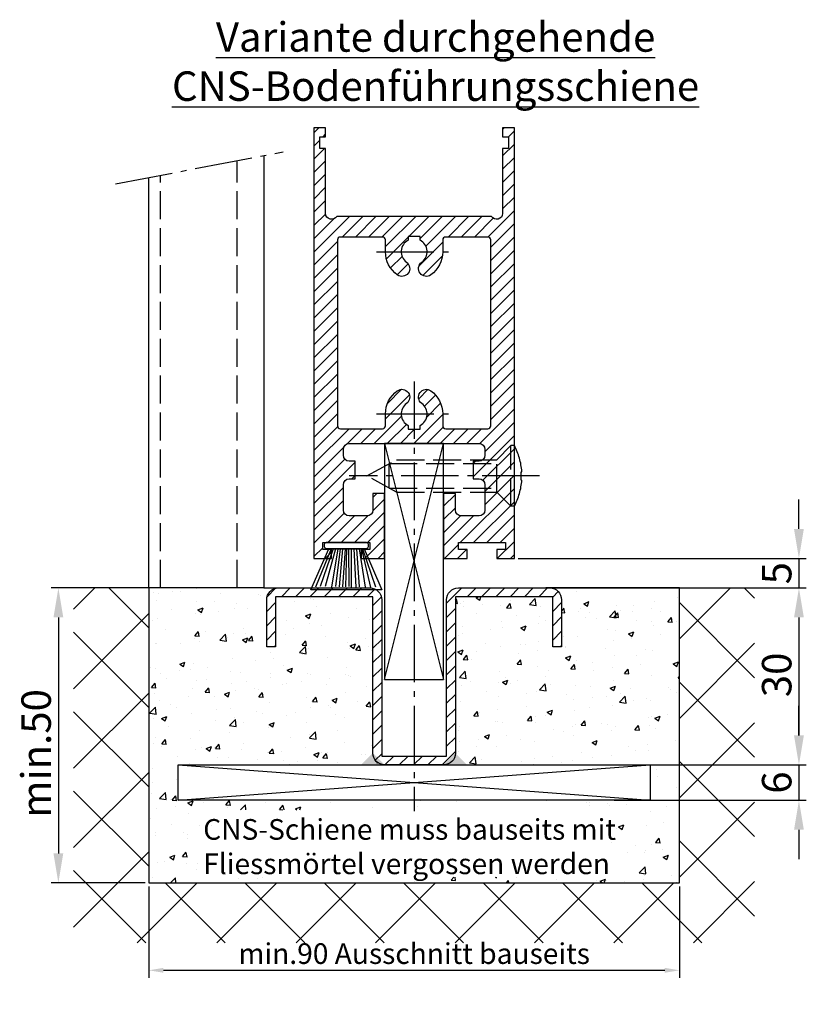
# Model space of a CAD drawing. Units: millimetres. Extents: x -6745 to 3870, y -1242 to 7257.
# Drawn here: x 1610 to 1744, y 207 to 374 of the extents above; entities that cross this region are included whole.
import ezdxf

# ---------------------------------------------------------------- set-up
doc = ezdxf.new("R2010")
doc.units = ezdxf.units.MM
doc.linetypes.add('AM_DIN_F_W050', pattern=[6.25, 4.75, -1.5])
doc.linetypes.add('AM_DIN_G_W050', pattern=[13.75, 9.75, -1.5, 1, -1.5])
doc.layers.add('Ansichtsfenster', color=3, linetype='Continuous', plot=False)
for name, color, linetype in [('centerline-Mittellinie', 92, 'AM_DIN_G_W050'), ('dimension-Bemassung', 5, 'Continuous'), ('hatching-Schraffur', 5, 'Continuous'), ('helpline-Hilslinie', 1, 'Continuous'), ('hiddenline-hinterliegendelinie', 6, 'AM_DIN_F_W050'), ('outline-Körperkante', 7, 'Continuous'), ('Schrift_Deutsch', 1, 'Continuous')]:
    doc.layers.add(name, color=color, linetype=linetype)
doc.layers.get('0').off()
doc.layers.get('Ansichtsfenster').off()
doc.dimstyles.new('ISO-25', dxfattribs={"dimtxt": 2.5, "dimasz": 2.5, "dimexe": 1.25, "dimexo": 0.625, "dimtad": 1, "dimtxsty": 'Standard', "dimcen": 2.5, "dimadec": 0, "dimazin": 0, "dimtfac": 1, "dimtmove": 0, "dimatfit": 3, "dimfxl": 0, "dimarcsym": 0})
doc.dimstyles.new('ISO-5.0', dxfattribs={"dimtxt": 5, "dimasz": 5, "dimexe": 1.25, "dimexo": 0.625, "dimtad": 1, "dimdec": 3, "dimtxsty": 'Standard', "dimcen": 2.5, "dimclrd": 256, "dimclre": 256, "dimadec": 0, "dimazin": 0, "dimtfac": 1, "dimtdec": 3, "dimtmove": 0, "dimatfit": 3, "dimfxl": 0, "dimlwd": -1, "dimlwe": -1, "dimarcsym": 0})

# ---------------------------------------------------------------- blocks, each defined once
blk = doc.blocks.new('*D41')
at = {"layer": 'Schrift_Deutsch', "color": 0, "lineweight": -2}
for p, q in [((1632.263725392971, 227.2227846588056), (1632.263725392971, 211.7695681082503)), ((1722.263725392971, 227.2227846588056), (1722.263725392971, 211.7695681082503)), ((1634.763725392971, 213.0195681082503), (1719.763725392971, 213.0195681082503))]:
    blk.add_line(p, q, dxfattribs=at)
at = {"layer": 'Schrift_Deutsch', "color": 0}
for points in [[(1634.763725392971, 213.436234774917), (1634.763725392971, 212.6029014415837), (1632.263725392971, 213.0195681082503)], [(1719.763725392971, 213.436234774917), (1719.763725392971, 212.6029014415837), (1722.263725392971, 213.0195681082503)]]:
    blk.add_solid(points, dxfattribs=at)
at = {"layer": 'Schrift_Deutsch', "color": 0, "insert": (1677.263725392971, 215.3945681082503), "char_height": 3.5, "attachment_point": 5}
blk.add_mtext('min.90 Ausschnitt bauseits', dxfattribs=at)
blk = doc.blocks.new('*D42')
at = {"layer": 'dimension-Bemassung'}
for p, q in [((1631.638725392971, 277.8477846588055), (1615.691759329791, 277.8477846588055)), ((1616.941759329791, 272.8477846588055), (1616.941759329791, 232.8477846588055)), ((1631.638725392971, 227.8477846588055), (1615.691759329791, 227.8477846588055))]:
    blk.add_line(p, q, dxfattribs=at)
for points in [[(1616.108425996458, 272.8477846588055), (1617.775092663124, 272.8477846588055), (1616.941759329791, 277.8477846588055)], [(1616.108425996458, 232.8477846588055), (1617.775092663124, 232.8477846588055), (1616.941759329791, 227.8477846588055)]]:
    blk.add_solid(points, dxfattribs=at)
at = {"layer": 'dimension-Bemassung', "color": 0, "insert": (1613.816759329791, 249.7887538156563), "char_height": 5, "attachment_point": 5, "rotation": 90}
blk.add_mtext('min.50', dxfattribs=at)
blk = doc.blocks.new('Seitenriss_Bodenführung_durchgehend')
at = {"layer": 'hatching-Schraffur'}
h = blk.add_hatch(dxfattribs=at)
h.set_pattern_fill('LINE', color=256, scale=0.54, angle=45, style=0)
h.set_pattern_definition([(45, (-755.6214709272664, 964.7031132765347), (-1.212334576344336, 1.212334576344336), [])])
h.paths.add_polyline_path([(217.9438197458104, 156.5790781987366), (212.3328303886661, 156.5790781987367), (212.3328294238137, 155.0790781987367), (217.4438197458104, 155.0790781987366, 0.4142135623730894), (219.4438197458104, 157.0790781987366), (219.4438197458104, 183.5790781987357), (235.9438197458102, 183.5790781987366), (235.9438197458104, 175.0790781987366), (237.4438197458104, 175.0790781987365), (237.4438197458104, 183.0790781987366, 0.4142135623730951), (235.4438197458104, 185.0790781987366), (219.9438197458104, 185.0790781987366, 0.4142135623730951), (217.9438197458104, 183.0790781987366)])
h.paths.add_polyline_path([(205.4438197458104, 157.0790781987366, 0.4142135623731044), (207.4438197458104, 155.0790781987366), (212.3328294238137, 155.0790781987367), (212.3328303886664, 156.5790781987365), (206.9438197458104, 156.5790781987366), (206.9438197458104, 183.0790781987362, 0.4142135623730784), (204.9438197458104, 185.0790781987362), (189.4438197458104, 185.0790781987366, 0.4142135623731155), (187.4438197458104, 183.0790781987366), (187.4438197458104, 175.0790781987365), (188.9438197458104, 175.0790781987366), (188.9438197458104, 183.5790781987365), (205.4438197458104, 183.5790781987362)])
at = {"layer": 'centerline-Mittellinie'}
for p, q in [((212.4438197458104, 220.0898770264563), (212.4438197458104, 147.2292714388253)), ((233.7238660422169, 204.0790781987364), (201.4438197458104, 204.0790781987364))]:
    blk.add_line(p, q, dxfattribs=at)
at = {"layer": 'helpline-Hilslinie'}
for p, q in [((207.4438197458104, 209.5790781987364), (217.4438197458104, 169.5790781987364)), ((207.4438197458104, 169.5790781987364), (217.4438197458104, 209.5790781987364)), ((172.4438197458104, 155.0790781987366), (252.4438197458104, 149.0790781987366)), ((172.4438197458104, 149.0790781987366), (252.4438197458104, 155.0790781987366))]:
    blk.add_line(p, q, dxfattribs=at)
at = {"layer": 'hiddenline-hinterliegendelinie'}
for p, q in [((226.4438197458104, 206.8290781987364), (228.8438197458103, 209.2290781987364)), ((228.8438197458103, 198.9290781987364), (228.8438197458103, 209.2290781987364)), ((229.4438197458104, 209.2290781987364), (228.8438197458103, 209.2290781987364)), ((229.4438197458104, 198.9290781987364), (229.4438197458104, 209.2290781987364)), ((204.4438197458104, 204.0790781987364), (209.4438197458104, 206.8290781987364)), ((208.2347288367195, 206.1640781987364), (226.4438197458104, 206.1640781987364)), ((208.2347288367195, 201.9940781987365), (208.2347288367195, 206.1640781987364)), ((209.4438197458104, 206.8290781987364), (226.4438197458104, 206.8290781987364)), ((226.4438197458104, 201.3290781987364), (226.4438197458104, 206.8290781987364)), ((209.4438197458104, 201.3290781987364), (204.4438197458104, 204.0790781987364)), ((230.5738660422168, 204.7890781987364), (230.7009284907957, 204.7890781987364)), ((230.5738660422168, 203.3690781987365), (230.5738660422168, 204.7890781987364)), ((230.5738660422168, 203.3690781987365), (230.7009284907957, 203.3690781987365)), ((208.2347288367195, 201.9940781987365), (226.4438197458104, 201.9940781987365)), ((209.4438197458104, 201.3290781987364), (226.4438197458104, 201.3290781987364)), ((226.4438197458104, 201.3290781987364), (228.8438197458103, 198.9290781987364)), ((229.4438197458104, 198.9290781987364), (228.8438197458103, 198.9290781987364))]:
    blk.add_line(p, q, dxfattribs=at)
for start, end in [(3.700754800686568, 27.91633900544178), (332.0836609945582, 356.2992451993069)]:
    blk.add_arc((219.7238660422169, 204.0790781987364), 11, start, end, dxfattribs=at)
at = {"layer": 'outline-Körperkante'}
for points in [[(207.4438197458104, 169.5790781987364), (217.4438197458104, 169.5790781987364), (217.4438197458104, 209.5790781987364), (207.4438197458104, 209.5790781987364)], [(172.4438197458104, 155.0790781987366), (252.4438197458104, 155.0790781987366), (252.4438197458104, 149.0790781987366), (172.4438197458104, 149.0790781987366)]]:
    blk.add_lwpolyline(points, close=True, dxfattribs=at)
blk.add_lwpolyline([(235.9438197458104, 175.0790781987366), (235.9438197458104, 183.5790781987366), (219.4438197458104, 183.5790781987357), (219.4438197458104, 157.0790781987366, -0.4142135623730893), (217.4438197458104, 155.0790781987366), (207.4438197458104, 155.0790781987366, -0.4142135623731045), (205.4438197458104, 157.0790781987366), (205.4438197458104, 183.5790781987362), (188.9438197458104, 183.5790781987366), (188.9438197458104, 175.0790781987366), (187.4438197458104, 175.0790781987366), (187.4438197458104, 183.0790781987366, -0.4142135623730989), (189.4438197458104, 185.0790781987366), (204.9438197458104, 185.0790781987362, -0.4142135623730951), (206.9438197458104, 183.0790781987362), (206.9438197458104, 156.5790781987366), (217.9438197458104, 156.5790781987366), (217.9438197458104, 183.0790781987366, -0.4142135623730951), (219.9438197458104, 185.0790781987366), (235.4438197458104, 185.0790781987366, -0.4142135623730951), (237.4438197458104, 183.0790781987366), (237.4438197458104, 175.0790781987366)], format="xyb", close=True, dxfattribs=at)
for points in [[(207.4438197458104, 155.0790781987367), (203.4438197458104, 155.0790781987366), (205.4438197458104, 157.0790781987367)], [(217.4438197458104, 155.0790781987367), (221.4438197458104, 155.0790781987366), (219.4438197458104, 157.0790781987367)]]:
    blk.add_solid(points, dxfattribs=at)
blk = doc.blocks.new('Seitenriss_Türschuh')
at = {"layer": 'hatching-Schraffur'}
h = blk.add_hatch(dxfattribs=at)
h.set_pattern_fill('LINE', color=256, scale=0.5, angle=45, style=0)
h.set_pattern_definition([(45, (-260.1302474895663, -337.3312607704851), (-1.122532015133644, 1.122532015133644), [])])
edge = h.paths.add_edge_path(flags=16)
edge.add_line((-12.50000000000005, 27), (-5.349999999999991, 26.99999999999989))
edge.add_arc((-5.349999999999984, 27.49999999999988), 0.4999999999999931, 269.9999999999992, 360.0000000000008)
edge.add_line((-4.849999999999991, 27.49999999999989), (-4.850000000000048, 29.5))
edge.add_arc((-5.520150309079597e-14, 29.50000000000006), 4.849999999999993, 126.00000000000091, 180.0000000000007, ccw=False)
edge.add_arc((-2.071943014331085, 32.35178490517168), 1.325000000000011, -53.999999999999886, 125.9999999999994, ccw=False)
edge.add_arc((3.545449524244848e-15, 29.49999999999999), 2.200000000000057, 126.0000000000026, 242.9643082105868)
edge.add_line((-1.000000000000053, 27.54040820577342), (-1.000000000000053, 26.89999999999998))
edge.add_line((-1.000000000000053, 26.89999999999998), (0.9999999999999467, 26.89999999999998))
edge.add_line((0.9999999999999467, 26.89999999999998), (0.9999999999999467, 27.54040820577336))
edge.add_arc((2.032662232975824e-15, 29.49999999999998), 2.200000000000046, 297.0356917894101, 414.0000000000009)
edge.add_arc((2.071943014330945, 32.35178490517171), 1.324999999999971, 54.00000000000051, 234.0000000000005, ccw=False)
edge.add_arc((-4.610634790624957e-14, 29.49999999999999), 4.850000000000016, 1.1368683772161603e-13, 54.00000000000023, ccw=False)
edge.add_line((4.849999999999969, 29.5), (4.849999999999969, 27.50000000000011))
edge.add_arc((5.349999999999976, 27.50000000000012), 0.5000000000000062, 180.0000000000008, 269.9999999999993)
edge.add_line((5.349999999999969, 27.00000000000011), (12.49999999999995, 26.99999999999989))
edge.add_arc((12.49999999999995, 27.49999999999988), 0.4999999999999954, 269.9999999999994, 360.0000000000004)
edge.add_line((12.99999999999995, 27.49999999999989), (12.99999999999995, 59.00000000000006))
edge.add_arc((12.49999999999995, 59.00000000000006), 0.5, 0, 90)
edge.add_line((12.49999999999995, 59.50000000000006), (5.349999999999969, 59.5))
edge.add_arc((5.349999999999969, 59), 0.5, 90, 180)
edge.add_line((4.849999999999969, 59), (4.849999999999969, 57))
edge.add_arc((-4.660573142689639e-14, 57.00000000000001), 4.850000000000016, 305.99999999999983, 359.99999999999983, ccw=False)
edge.add_arc((2.071943014330944, 54.14821509482829), 1.324999999999971, 125.99999999999949, 305.9999999999995, ccw=False)
edge.add_arc((4.672911363412524e-15, 56.99999999999999), 2.200000000000021, 305.9999999999996, 422.9643082105897)
edge.add_line((0.9999999999999467, 58.95959179422658), (0.9999999999999467, 59.60000000000002))
edge.add_line((0.9999999999999467, 59.60000000000002), (-1.000000000000053, 59.60000000000002))
edge.add_line((-1.000000000000053, 59.60000000000002), (-1.000000000000053, 58.95959179422653))
edge.add_arc((-5.477020746658123e-14, 56.99999999999998), 2.200000000000002, 117.0356917894122, 233.9999999999983)
edge.add_arc((-2.071943014331113, 54.14821509482829), 1.325000000000051, -125.99999999999972, 53.9999999999996, ccw=False)
edge.add_arc((-2.584434402597147e-14, 56.99999999999986), 4.850000000000022, 179.9999999999983, 233.9999999999981, ccw=False)
edge.add_line((-4.850000000000048, 57), (-4.849999999999962, 59))
edge.add_arc((-5.349999999999953, 59.00000000000001), 0.4999999999999911, 359.9999999999992, 450.000000000001)
edge.add_line((-5.349999999999962, 59.5), (-12.5, 59.49999999999989))
edge.add_arc((-12.49999999999999, 58.99999999999989), 0.5000000000000026, 90.0000000000002, 180)
edge.add_line((-13, 58.99999999999989), (-13.00000000000005, 27.5))
edge.add_arc((-12.50000000000005, 27.5), 0.5000000000000036, 180.0000000000004, 269.9999999999996)
edge = h.paths.add_edge_path()
edge.add_line((16.99999999999995, 5), (16.99999999999995, 78))
edge.add_line((16.99999999999995, 78), (14.99999999999995, 78))
edge.add_line((14.99999999999995, 78), (14.99999999999995, 76.5))
edge.add_line((14.99999999999995, 76.5), (15.99999999999995, 76.5))
edge.add_line((15.99999999999995, 76.5), (15.99999999999995, 74.5))
edge.add_line((15.99999999999995, 74.5), (14.99999999999995, 74.5))
edge.add_line((14.99999999999995, 74.5), (14.99999999999995, 63.5))
edge.add_arc((13.99999999999996, 63.5), 0.9999999999999911, -149.99999999999972, 0, ccw=False)
edge.add_line((13.13397459621553, 63), (-13.13397459621561, 63))
edge.add_arc((-14.00000000000005, 63.5), 1.000000000000005, 180, 330.00000000000017, ccw=False)
edge.add_line((-15.00000000000005, 63.5), (-15.00000000000005, 74.5))
edge.add_line((-15.00000000000005, 74.5), (-16.00000000000005, 74.5))
edge.add_line((-16.00000000000005, 74.5), (-16.00000000000005, 76.5))
edge.add_line((-16.00000000000005, 76.5), (-15.00000000000005, 76.5))
edge.add_line((-15.00000000000005, 76.5), (-15.00000000000005, 78))
edge.add_line((-15.00000000000005, 78), (-17.00000000000005, 78))
edge.add_line((-17.00000000000005, 78), (-17.00000000000005, 5))
edge.add_line((-17.00000000000005, 5), (-14.00000000000005, 5))
edge.add_line((-14.00000000000005, 5), (-14.00000000000005, 6.5))
edge.add_line((-14.00000000000005, 6.5), (-15.50000000000005, 6.5))
edge.add_line((-15.50000000000005, 6.5), (-15.50000000000005, 7.699999999999989))
edge.add_line((-15.50000000000005, 7.699999999999989), (-7.500000000000053, 7.699999999999989))
edge.add_line((-7.500000000000053, 7.699999999999989), (-7.500000000000053, 6.5))
edge.add_line((-7.500000000000053, 6.5), (-9.000000000000053, 6.5))
edge.add_line((-9.000000000000053, 6.5), (-9.000000000000053, 5))
edge.add_line((-9.000000000000053, 5), (-5.000000000000053, 5))
edge.add_line((-5.000000000000053, 5), (-5.000000000000053, 16))
edge.add_line((-5.000000000000053, 16), (-7.000000000000053, 16))
edge.add_line((-7.000000000000053, 16), (-7.000000000000053, 13.19999999999999))
edge.add_arc((-8.000000000000053, 13.19999999999999), 1, -90, 0, ccw=False)
edge.add_line((-8.000000000000053, 12.19999999999999), (-11.00000000000005, 12.19999999999999))
edge.add_arc((-11.00000000000005, 13.19999999999999), 1, 180, 270, ccw=False)
edge.add_line((-12.00000000000005, 13.19999999999999), (-12.00000000000005, 17.5))
edge.add_arc((-11.00000000000005, 17.5), 1, 90, 180, ccw=False)
edge.add_line((-11.00000000000005, 18.5), (-10.00000000000005, 18.5))
edge.add_line((-10.00000000000005, 18.5), (-10.00000000000005, 21.5))
edge.add_line((-10.00000000000005, 21.5), (-11.00000000000005, 21.49999999999994))
edge.add_arc((-11.00000000000005, 22.49999999999994), 1, 180, 270, ccw=False)
edge.add_line((-12.00000000000005, 22.49999999999994), (-12.00000000000005, 23.5))
edge.add_arc((-11.00000000000005, 23.5), 1, 90, 180, ccw=False)
edge.add_line((-11.00000000000005, 24.5), (10.99999999999995, 24.5))
edge.add_arc((10.99999999999996, 23.50000000000001), 0.9999999999999908, -6.252776074688882e-13, 90.00000000000051, ccw=False)
edge.add_line((11.99999999999995, 23.5), (11.99999999999995, 22.5))
edge.add_arc((10.99999999999993, 22.50000000000001), 1.000000000000014, 270.0000000000008, 359.9999999999992, ccw=False)
edge.add_line((10.99999999999995, 21.5), (9.999999999999947, 21.5))
edge.add_line((9.999999999999947, 21.5), (9.999999999999947, 18.5))
edge.add_line((9.999999999999947, 18.5), (10.99999999999995, 18.5))
edge.add_arc((10.99999999999995, 17.5), 1, 0, 90, ccw=False)
edge.add_line((11.99999999999995, 17.5), (11.99999999999995, 13.19999999999999))
edge.add_arc((10.99999999999995, 13.19999999999999), 1, -90, 0, ccw=False)
edge.add_line((10.99999999999995, 12.19999999999999), (7.999999999999947, 12.19999999999999))
edge.add_arc((7.999999999999947, 13.19999999999999), 1, 180, 270, ccw=False)
edge.add_line((6.999999999999947, 13.19999999999999), (6.999999999999947, 16))
edge.add_line((6.999999999999947, 16), (4.999999999999947, 16))
edge.add_line((4.999999999999947, 16), (4.999999999999947, 5))
edge.add_line((4.999999999999947, 5), (8.999999999999947, 5))
edge.add_line((8.999999999999947, 5), (8.999999999999947, 6.5))
edge.add_line((8.999999999999947, 6.5), (7.499999999999947, 6.5))
edge.add_line((7.499999999999947, 6.5), (7.499999999999947, 7.699999999999989))
edge.add_line((7.499999999999947, 7.699999999999989), (15.49999999999995, 7.699999999999989))
edge.add_line((15.49999999999995, 7.699999999999989), (15.49999999999995, 6.5))
edge.add_line((15.49999999999995, 6.5), (13.99999999999995, 6.5))
edge.add_line((13.99999999999995, 6.5), (13.99999999999995, 5))
edge.add_line((13.99999999999995, 5), (16.99999999999995, 5))
at = {"layer": 'centerline-Mittellinie'}
for p, q in [((-6.3965499199827, 57), (6.396549919982707, 57)), ((-6.3965499199827, 29.5), (6.396549919982707, 29.5))]:
    blk.add_line(p, q, dxfattribs=at)
at = {"layer": 'outline-Körperkante'}
for points in [[(16.99999999999995, 5), (16.99999999999995, 78), (14.99999999999995, 78), (14.99999999999995, 76.5), (15.99999999999995, 76.5), (15.99999999999995, 74.5), (14.99999999999995, 74.5), (14.99999999999995, 63.5, -0.7673269879789567), (13.13397459621553, 63), (-13.13397459621561, 63, -0.7673269879789623), (-15.00000000000005, 63.5), (-15.00000000000005, 74.5), (-16.00000000000005, 74.5), (-16.00000000000005, 76.5), (-15.00000000000005, 76.5), (-15.00000000000005, 78), (-17.00000000000005, 78), (-17.00000000000005, 5), (-14.00000000000005, 5), (-14.00000000000005, 6.5), (-15.50000000000005, 6.5), (-15.50000000000005, 7.699999999999989), (-7.500000000000053, 7.699999999999989), (-7.500000000000053, 6.5), (-9.000000000000053, 6.5), (-9.000000000000053, 5), (-5.000000000000053, 5), (-5.000000000000053, 16), (-7.000000000000053, 16), (-7.000000000000053, 13.19999999999999, -0.414213562373095), (-8.000000000000053, 12.19999999999999), (-11.00000000000005, 12.19999999999999, -0.414213562373095), (-12.00000000000005, 13.19999999999999), (-12.00000000000005, 17.5, -0.414213562373095), (-11.00000000000005, 18.5), (-10.00000000000005, 18.5), (-10.00000000000005, 21.5), (-11.00000000000005, 21.49999999999994, -0.414213562373095), (-12.00000000000005, 22.49999999999994), (-12.00000000000005, 23.5, -0.414213562373095), (-11.00000000000005, 24.5), (10.99999999999995, 24.5, -0.4142135623731005), (11.99999999999995, 23.5), (11.99999999999995, 22.5, -0.4142135623730867), (10.99999999999995, 21.5), (9.999999999999947, 21.5), (9.999999999999947, 18.5), (10.99999999999995, 18.5, -0.414213562373095), (11.99999999999995, 17.5), (11.99999999999995, 13.19999999999999, -0.414213562373095), (10.99999999999995, 12.19999999999999), (7.999999999999947, 12.19999999999999, -0.414213562373095), (6.999999999999947, 13.19999999999999), (6.999999999999947, 16), (4.999999999999947, 16), (4.999999999999947, 5), (8.999999999999947, 5), (8.999999999999947, 6.5), (7.499999999999947, 6.5), (7.499999999999947, 7.699999999999989), (15.49999999999995, 7.699999999999989), (15.49999999999995, 6.5), (13.99999999999995, 6.5), (13.99999999999995, 5)], [(-12.50000000000005, 27), (-5.349999999999991, 26.99999999999989, 0.4142135623731031), (-4.849999999999991, 27.49999999999989), (-4.850000000000048, 29.5, -0.240078759080115), (-2.850758473618608, 33.4237324227185, -0.9999999999999952), (-1.293127555043551, 31.27983738762487, 0.559822348372882), (-1.000000000000053, 27.54040820577342), (-1.000000000000053, 26.89999999999998), (0.9999999999999467, 26.89999999999998), (0.9999999999999467, 27.54040820577336, 0.5598223483729196), (1.293127555043444, 31.27983738762492, -0.9999999999999999), (2.850758473618445, 33.4237324227185, -0.2400787590801161), (4.849999999999969, 29.5), (4.849999999999969, 27.50000000000011, 0.4142135623730875), (5.349999999999969, 27.00000000000011), (12.49999999999995, 26.99999999999989, 0.4142135623731005), (12.99999999999995, 27.49999999999989), (12.99999999999995, 59.00000000000006, 0.414213562373095), (12.49999999999995, 59.50000000000006), (5.349999999999969, 59.5, 0.414213562373095), (4.849999999999969, 59), (4.849999999999969, 57, -0.240078759080116), (2.850758473618445, 53.0762675772815, -1), (1.293127555043444, 55.22016261237508, 0.5598223483729158), (0.9999999999999467, 58.95959179422658), (0.9999999999999467, 59.60000000000002), (-1.000000000000053, 59.60000000000002), (-1.000000000000053, 58.95959179422653, 0.5598223483728925), (-1.293127555043551, 55.22016261237513, -0.9999999999999952), (-2.850758473618665, 53.07626757728144, -0.2400787590801149), (-4.850000000000048, 57), (-4.849999999999962, 59, 0.4142135623731054), (-5.349999999999962, 59.5), (-12.5, 59.49999999999989, 0.414213562373092), (-13, 58.99999999999989), (-13.00000000000005, 27.5, 0.4142135623730906)]]:
    blk.add_lwpolyline(points, format="xyb", close=True, dxfattribs=at)
blk = doc.blocks.new('*D43')
at = {"layer": 'dimension-Bemassung'}
for p, q in [((1694.320697565861, 277.8477846588054), (1743.762501320741, 277.8477846588054)), ((1742.512501320741, 272.8477846588054), (1742.512501320741, 252.8477846588055)), ((1717.888725392967, 247.8477846588055), (1743.762501320741, 247.8477846588055))]:
    blk.add_line(p, q, dxfattribs=at)
for points in [[(1741.679167987408, 272.8477846588054), (1743.345834654074, 272.8477846588054), (1742.512501320741, 277.8477846588054)], [(1741.679167987408, 252.8477846588055), (1743.345834654074, 252.8477846588055), (1742.512501320741, 247.8477846588055)]]:
    blk.add_solid(points, dxfattribs=at)
at = {"layer": 'dimension-Bemassung', "color": 0, "insert": (1739.387501320741, 263.1069399599708), "char_height": 5, "attachment_point": 5, "rotation": 90}
blk.add_mtext('30', dxfattribs=at)
blk = doc.blocks.new('*D44')
at = {"layer": 'dimension-Bemassung'}
for p, q in [((1742.512501320718, 287.8477846588054), (1742.512501320718, 292.8477846588054)), ((1694.888725392971, 282.8477846588054), (1743.762501320718, 282.8477846588054)), ((1742.512501320718, 282.8477846588054), (1742.512501320718, 277.8477846588054)), ((1700.888725392971, 277.8477846588054), (1743.762501320718, 277.8477846588054)), ((1742.512501320718, 272.8477846588054), (1742.512501320718, 267.8477846588054))]:
    blk.add_line(p, q, dxfattribs=at)
for points in [[(1741.679167987384, 287.8477846588054), (1743.345834654051, 287.8477846588054), (1742.512501320718, 282.8477846588054)], [(1741.679167987384, 272.8477846588054), (1743.345834654051, 272.8477846588054), (1742.512501320718, 277.8477846588054)]]:
    blk.add_solid(points, dxfattribs=at)
at = {"layer": 'dimension-Bemassung', "color": 0, "insert": (1739.387501320718, 280.3477846588057), "char_height": 5, "attachment_point": 5, "rotation": 90}
blk.add_mtext('5', dxfattribs=at)
blk = doc.blocks.new('Bürste')
at = {"layer": 'hatching-Schraffur'}
for p, q in [((-2.064304100818844, -1.074771044780732), (-4.757905451990951, -7.548768791028009)), ((-1.717983885944818, -1.074771044780732), (-3.949825190670823, -7.471774980270425)), ((-1.333183487160908, -1.074771044780732), (-3.103264745440811, -7.433279179791157)), ((-0.9483838085345715, -1.07477104478074), (-2.006584185032807, -7.548768791028011)), ((-0.5635834097506622, -1.074771044780733), (-1.352423939194637, -7.471774980270426)), ((-0.1403028270568705, -1.074771044780733), (-0.6982636933565805, -7.491023432959879)), ((0.2829770354793489, -1.074771044780733), (-0.1595432790905993, -7.510271885649332)), ((0.5000000000000007, -1.074771044780733), (0.3791771351752682, -7.491023432959879)), ((0.8409371816213713, -1.074771044780733), (0.9178975494412493, -7.4525265275812)), ((1.30269794822516, -1.074771044780733), (1.341177411977469, -7.58726569640669)), ((1.783697726547417, -1.074771044780733), (2.130017941421442, -7.58726569640669)), ((2.226218041117364, -1.074771044780733), (2.668738355687423, -7.491023432959879)), ((2.668738355687424, -1.074771044780733), (3.707699000309389, -7.58726569640669)), ((3.053538754471333, -1.07477104478074), (4.611979361325438, -7.625762601785369)), ((3.245938953863288, -1.074771044780733), (5.439300074679408, -7.49102343295988))]:
    blk.add_line(p, q, dxfattribs=at)
at = {"layer": 'outline-Körperkante'}
blk.add_lwpolyline([(3.5, -1.074771044780733), (6.499999999999999, -8.000000000000004), (-5.500000000000001, -7.999999999999999), (-2.5, -1.074771044780732)], close=True, dxfattribs=at)
blk.add_lwpolyline([(-3.249999999999996, -0.3499999999999992), (-3.250000000000001, -0.649999999999999, 0.4142135623730961), (-2.900000000000002, -1), (3.899999999999995, -1.000000000000002, 0.414213562373095), (4.249999999999997, -0.6500000000000017), (4.249999999999997, -0.3500000000000016, 0.414213562373095), (3.899999999999996, -1.77635683940025e-15), (-2.899999999999996, -1.110223024625157e-16, 0.4142135623730943)], format="xyb", close=True, dxfattribs=at)
blk = doc.blocks.new('*D45')
at = {"layer": 'dimension-Bemassung'}
for p, q in [((1742.512501320718, 252.8477846588041), (1742.512501320718, 257.8477846588041)), ((1711.180976318953, 247.8477846588041), (1743.762501320718, 247.8477846588041)), ((1742.512501320718, 247.8477846588041), (1742.512501320718, 241.8477846588041)), ((1711.180976318953, 241.8477846588041), (1743.762501320718, 241.8477846588041)), ((1742.512501320718, 236.8477846588041), (1742.512501320718, 231.8477846588041))]:
    blk.add_line(p, q, dxfattribs=at)
for points in [[(1741.679167987385, 252.8477846588041), (1743.345834654052, 252.8477846588041), (1742.512501320718, 247.8477846588041)], [(1741.679167987385, 236.8477846588041), (1743.345834654052, 236.8477846588041), (1742.512501320718, 241.8477846588041)]]:
    blk.add_solid(points, dxfattribs=at)
at = {"layer": 'dimension-Bemassung', "color": 0, "insert": (1739.387501320718, 244.8477846588044), "char_height": 5, "attachment_point": 5, "rotation": 90}
blk.add_mtext('6', dxfattribs=at)
blk = doc.blocks.new('Seitenriss_CNS-Bodenführungsschiene')
at = {"layer": 'hatching-Schraffur'}
h = blk.add_hatch(dxfattribs=at)
h.set_pattern_fill('ANSI37', color=256, scale=3, style=0)
h.set_pattern_definition([(45, (-227.870867388483, -64.485597704351), (-6.735192090801863, 6.735192090801865), []), (135, (-227.870867388483, -64.485597704351), (-6.735192090801865, -6.735192090801863), [])])
h.paths.add_polyline_path([(-61.99999999999886, -4.999999999999574), (-61.99999999999886, -54.99999999999932), (28.00000000000114, -54.99999999999932), (28.00000000000114, -4.999999999999574), (40.73979000793338, -4.999999999999574), (40.73979000793338, -65.16900189109569), (-74.7397900079311, -65.16900189109569), (-74.7397900079311, -4.999999999999574)])
h = blk.add_hatch(dxfattribs=at)
h.set_pattern_fill('AR-CONC', color=256, scale=0.05, style=0)
h.set_pattern_definition([(49.99999999999999, (-1436.586093005663, -250.5989486671966), (9.1092334498002, -0.7969542769451543), [0.9525000000000001, -10.4775]), (355, (-1436.586093005663, -250.5989486671966), (-1.76214129878335, 9.552832144108999), [0.762, -8.382]), (100.451, (-1435.826993005663, -250.6653611671966), (7.347125083297962, 8.755834391014593), [0.8095000000000001, -8.9045]), (46.18420000000001, (-1436.586093005663, -248.0589486671966), (13.5539520446065, -2.102116396636358), [1.42875, -15.71625]), (96.6356, (-1435.456598005663, -248.2341236671966), (11.87021172331186, 12.37127779450246), [1.21425, -13.35675]), (351.1840000000001, (-1436.586093005663, -248.0589486671966), (11.8702302906967, 12.37125589302988), [1.143, -12.573]), (21, (-1435.316093005663, -248.6939486671966), (7.580743991769165, -5.113275925838125), [0.9525000000000001, -10.4775]), (326.0000000000001, (-1435.316093005663, -248.6939486671966), (3.090101417382354, 9.209398306115963), [0.762, -8.382]), (71.4514, (-1434.684368005663, -249.1200536671966), (10.67082453850622, 4.096142885802872), [0.8095000000000001, -8.9045]), (37.50000000000001, (-1436.586093005663, -250.5989486671966), (0.1544301625295909, 4.227751943657656), [0, -8.2804, 0, -8.509, 0, -8.41375]), (7.499999999999999, (-1436.586093005663, -250.5989486671966), (3.340983125515288, 5.009028740905975), [0, -4.8514, 0, -8.0899, 0, -3.20675]), (327.5, (-1439.418193005663, -250.5989486671966), (6.779529758343569, -0.2864371996336733), [0, -3.175, 0, -9.906, 0, -13.1445]), (317.5, (-1440.688193005663, -250.5989486671966), (7.406459069300903, 1.271324551666651), [0, -4.1275, 0, -6.578600000000001, 0, -9.3345])])
h.paths.add_polyline_path([(28.00000000000114, -4.999999999999062), (6.000000000000227, -4.999999999999091, -0.4142135623730951), (8.000000000000227, -6.999999999999091), (8.000000000000455, -14.99999999999909), (6.5, -14.99999999999909), (6.500000000000227, -6.499999999999062), (-10, -6.499999999999972), (-9.999999999999773, -32.99999999999906, -0.4142135623730935), (-11.99999999999977, -34.99999999999909), (23.00000000000045, -34.99999999999909), (23.00000000000023, -40.99999999999912), (-16.99999999999955, -40.99999999999915), (-16.99999999999977, -42.62619417196825), (16.14462733845721, -42.62619417196825), (16.14462733845721, -54.02017231765839), (-50.08762631969921, -54.02017231765845), (-50.08762631969898, -42.62619417196822), (-16.99999999999977, -42.62619417196825), (-16.99999999999977, -40.99999999999912), (-56.99999999999955, -40.99999999999909), (-57, -34.99999999999912), (-21.99999999999977, -34.99999999999912, -0.4142135623731002), (-23.99999999999977, -32.99999999999915), (-23.99999999999955, -6.499999999999545), (-40.49999999999977, -6.499999999999119), (-40.5, -14.99999999999909), (-41.99999999999977, -14.99999999999906), (-41.99999999999977, -6.999999999999091, -0.4142135623730323), (-40.00000000000023, -4.999999999999091), (-42.49999999999864, -4.999999999999545), (-61.99999999999886, -4.999999999999289), (-61.99999999999886, -54.99999999999932), (28.00000000000114, -54.99999999999935)])
h.paths.add_polyline_path([(-44.75412647852158, -42.53372381661814), (12.45585910186765, -42.53372381661814), (12.45585910186765, -54.90905426602933), (-44.75412647852158, -54.90905426602933)], flags=25)
at = {"layer": 'centerline-Mittellinie'}
blk.add_line((-67.63409321674044, 63.53417531016817), (-39.22172747992772, 68.92407892318101), dxfattribs=at)
at = {"layer": 'hiddenline-hinterliegendelinie'}
for p, q in [((-46.99999999999841, -4.999999999999318), (-46.99999999999841, 67.44851931835001)), ((-59.99999999999864, -4.999999999999318), (-59.99999999999864, 64.98238370619345))]:
    blk.add_line(p, q, dxfattribs=at)
at = {"layer": 'outline-Körperkante'}
for p, q in [((-42.49999999999864, 68.30218164563485), (-42.49999999999864, -4.999999999999318)), ((-61.99999999999886, -4.999999999999318), (-61.99999999999886, 64.60297822740017)), ((-61.99999999999886, -4.999999999999574), (-74.7397900079311, -4.999999999999574)), ((-42.49999999999864, -4.999999999999318), (-61.99999999999886, -4.999999999999318)), ((-61.99999999999886, -4.999999999999318), (-61.99999999999886, -54.99999999999932)), ((28.00000000000091, -4.999999999999091), (5.319155711856183, -4.999999999999091)), ((28.00000000000114, -4.999999999999574), (40.73979000793338, -4.999999999999574)), ((28.00000000000114, -54.99999999999932), (28.00000000000114, -4.999999999999318)), ((-61.99999999999886, -54.99999999999932), (28.00000000000114, -54.99999999999932))]:
    blk.add_line(p, q, dxfattribs=at)

msp = doc.modelspace()

# ---------------------------------------------------------------- linework, layer by layer
at = {"layer": 'outline-Körperkante'}
for p, q in [((1651.763725392972, 277.8477846588051), (1654.26372539297, 277.8477846588056)), ((1722.263725392971, 277.8477846588056), (1699.582881104826, 277.8477846588056))]:
    msp.add_line(p, q, dxfattribs=at)

# ---------------------------------------------------------------- block references
for name, p in [('Seitenriss_Türschuh', (1677.26372539297, 277.8477846588046)), ('Bürste', (1665.274177376768, 285.5477846588045))]:
    msp.add_blockref(name, p)
at = {"layer": 'Ansichtsfenster'}
for name, p in [('Seitenriss_Türschuh', (1677.26372539297, 277.8477846588046)), ('Bürste', (1665.274177376768, 285.5477846588063))]:
    msp.add_blockref(name, p, dxfattribs=at)
at = {"layer": 'outline-Körperkante'}
for name, p in [('Seitenriss_CNS-Bodenführungsschiene', (1694.26372539297, 282.8477846588046)), ('Seitenriss_Bodenführung_durchgehend', (1464.81990564716, 92.76870646006893))]:
    msp.add_blockref(name, p, dxfattribs=at)

# ---------------------------------------------------------------- texts
at = {"layer": 'Schrift_Deutsch'}
for s, insert, char_height, attachment_point in [('{\\fArial|b0|i0|c0|p34;\\LVariante durchgehende\\PCNS-Bodenführungsschiene}', (1680.901694385256, 367.0993946178522), 5, 5), ('{\\fArial|b0|i0|c0|p34;CNS-Schiene muss bauseits mit \\PFliessmörtel vergossen werden}', (1641.497900722391, 238.657426512177), 3.5, 1)]:
    msp.add_mtext(s, dxfattribs=dict(at, insert=insert, char_height=char_height, attachment_point=attachment_point))

# ---------------------------------------------------------------- dimensions: what is measured, and where the dimension line sits
at = {"layer": 'dimension-Bemassung'}
for base, p1, p2, picture, middle in [((1742.512501320718, 277.8477846588054), (1694.263725392971, 282.8477846588056), (1700.263725392971, 277.8477846588056), '*D44', (1742.512501320718, 280.3477846588057)), ((1742.512501320741, 247.8477846588055), (1693.695697565861, 277.8477846588056), (1717.263725392967, 247.8477846588056), '*D43', (1742.512501320741, 263.1069399599708)), ((1742.512501320718, 241.8477846588041), (1710.555976318953, 247.8477846588042), (1710.555976318953, 241.8477846588042), '*D45', (1742.512501320718, 244.8477846588044))]:
    dim = msp.add_linear_dim(base=base, p1=p1, p2=p2, angle=90, dimstyle='ISO-5.0', dxfattribs=at)
    dim.commit()
    dim.dimension.update_dxf_attribs({"geometry": picture, "text_midpoint": middle, "dimtype": 160})
dim = msp.add_linear_dim(base=(1616.941759329791, 227.8477846588055), p1=(1632.263725392971, 277.8477846588056), p2=(1632.263725392971, 227.8477846588056), angle=90, text='min.50', dimstyle='ISO-5.0', dxfattribs=at)
dim.commit()
dim.dimension.update_dxf_attribs({"geometry": '*D42', "text_midpoint": (1616.941759329791, 249.7887538156563), "dimtype": 160})
at = {"layer": 'Schrift_Deutsch'}
dim = msp.add_linear_dim(base=(1722.263725392971, 213.0195681082503), p1=(1632.263725392971, 227.8477846588056), p2=(1722.263725392971, 227.8477846588056), text='min.90 Ausschnitt bauseits', dimstyle='ISO-25', override={"dimtxt": 3.5}, dxfattribs=at)
dim.commit()
dim.dimension.update_dxf_attribs({"geometry": '*D41', "text_midpoint": (1677.263725392971, 213.0195681082503), "dimtype": 160})

doc.saveas('drawing.dxf')
